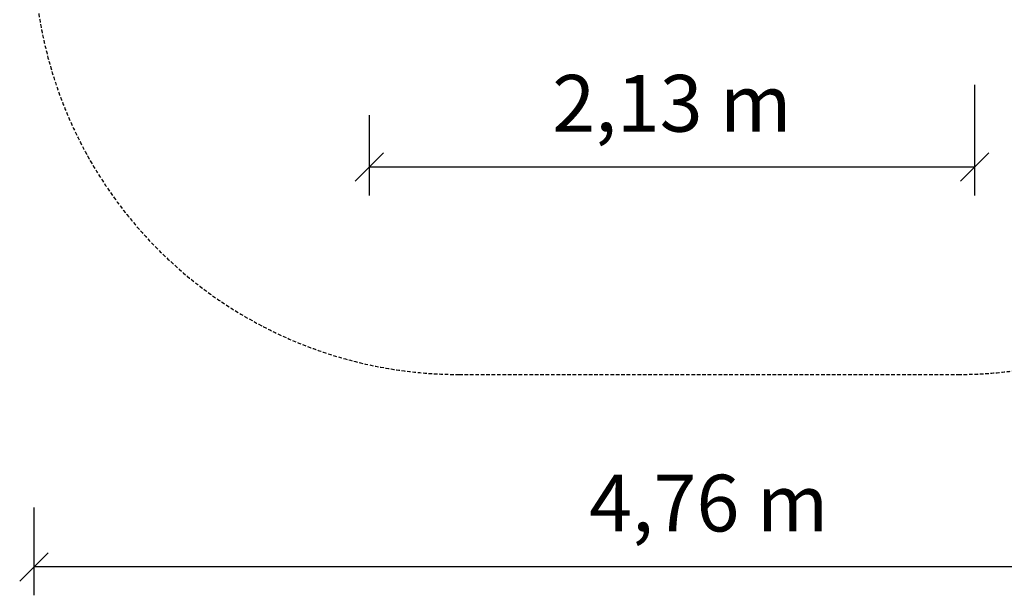
# Model space of a CAD drawing. Extents: x 12825 to 18322, y 7601 to 12094.
# Drawn here: x 12825 to 16297, y 7601 to 9630 of the extents above; entities that cross this region are included whole.
import ezdxf
from ezdxf.enums import TextEntityAlignment as Align

# ---------------------------------------------------------------- set-up
doc = ezdxf.new("R2010")
doc.units = 0
doc.linetypes.add('DASHED', pattern=[19.05, 12.7, -6.35])
doc.layers.add('MASSE', color=7, linetype='Continuous')
doc.styles.add('ARIAL', font='arial.ttf')

# ---------------------------------------------------------------- blocks, each defined once
blk = doc.blocks.new('SLASH')
at = {"color": 0, "linetype": 'Continuous'}
blk.add_line((-12.7, -12.7), (12.7, 12.7), dxfattribs=at)

msp = doc.modelspace()

# ---------------------------------------------------------------- linework, layer by layer
at = {"color": 7, "linetype": 'Continuous'}
for p, q in [((12874.8, 7910), (12874.8, 7600.6)), ((17634.8, 7700.6), (12874.8, 7700.6))]:
    msp.add_line(p, q, dxfattribs=at)
at = {"color": 5, "linetype": 'DASHED'}
msp.add_lwpolyline([(12874.8, 10544.1), (12874.8, 9879.1, 0.414214), (14374.8, 8379.1), (16134.8, 8379.1, 1.000002), (16134.8, 11379.1), (15620.9, 11379.1, 0.741142)], format="xyb", close=True, dxfattribs=at)
at = {"layer": 'MASSE', "color": 7, "linetype": 'Continuous'}
for p, q in [((16192.3, 9400), (16192.3, 9009.9)), ((14057.6, 9293.4), (14057.6, 9009.9)), ((16192.3, 9109.9), (14057.6, 9109.9))]:
    msp.add_line(p, q, dxfattribs=at)

# ---------------------------------------------------------------- block references
at = {"color": 7, "linetype": 'Continuous', "xscale": 3.937007874015748, "yscale": 3.937007874015748}
msp.add_blockref('SLASH', (12874.8, 7700.6), dxfattribs=at)
at = {"layer": 'MASSE', "color": 7, "linetype": 'Continuous', "xscale": 3.937007874015748, "yscale": 3.937007874015748}
msp.add_blockref('SLASH', (14057.6, 9109.9), dxfattribs=at)
at = {"layer": 'MASSE', "color": 7, "linetype": 'Continuous', "xscale": 3.937007874015748, "yscale": 3.937007874015748, "rotation": 180}
msp.add_blockref('SLASH', (16192.3, 9109.9), dxfattribs=at)

# ---------------------------------------------------------------- texts
at = {"color": 7, "linetype": 'Continuous', "style": 'ARIAL'}
msp.add_text('4,76 m', height=200, dxfattribs=at).set_placement((15254.8, 7925.6), align=Align.MIDDLE_CENTER)
at = {"layer": 'MASSE', "color": 7, "linetype": 'Continuous', "style": 'ARIAL'}
msp.add_text('2,13 m', height=200, dxfattribs=at).set_placement((15125, 9334.9), align=Align.MIDDLE_CENTER)

doc.saveas('drawing.dxf')
